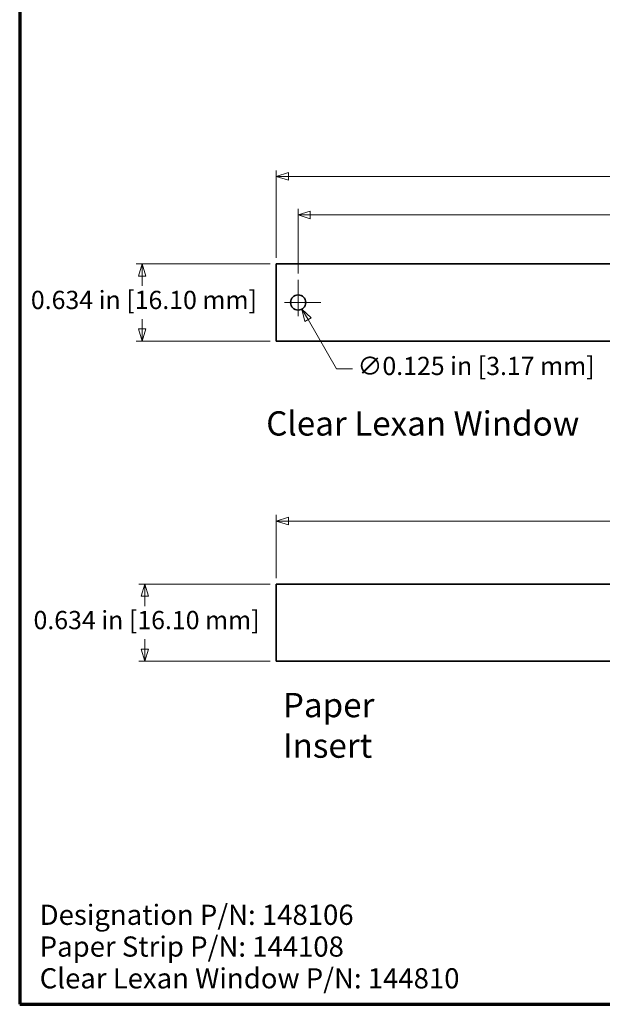
# Model space of a CAD drawing. Units: inches. Extents: x -0.5 to 22.2, y 0.4 to 16.6.
# Drawn here: x 0.4 to 5.2, y 0.4 to 8.5 of the extents above; entities that cross this region are included whole.
import ezdxf

# ---------------------------------------------------------------- set-up
doc = ezdxf.new("R2010")
doc.units = ezdxf.units.IN
doc.header["$MEASUREMENT"] = 0
doc.linetypes.add('CHAIN', pattern=[0.7087, 0.4724, -0.0591, 0.1181, -0.0591])
for name, color, linetype, lineweight in [('Border (ANSI)', 7, 'Continuous', 70), ('Dimensions(AVP)', 7, 'Continuous', 18), ('Symbols(AVP)', 7, 'Continuous', 9), ('Visible Edges(AVP)', 7, 'Continuous', 35)]:
    doc.layers.add(name, color=color, linetype=linetype, lineweight=lineweight)
doc.layers.add('Center Mark(AVP)', color=1, linetype='Continuous', lineweight=9, true_color=0xff0000)
doc.styles.add('DEFAULT-AVP', font='ARIAL.TTF')
doc.styles.add('DEFAULT-AVP_Large', font='ARIAL.TTF')
doc.dimstyles.new('AVP Standard-AVP', dxfattribs={"dimtxt": 0.15, "dimasz": 0.1, "dimexe": 0.05, "dimexo": 0.05, "dimgap": 0.04, "dimtad": 0, "dimtoh": 1, "dimdec": 3, "dimrnd": 1e-08, "dimzin": 0, "dimdsep": 46, "dimtxsty": 'DEFAULT-AVP_Large', "dimblk": 'Filled-1', "dimcen": 0.09, "dimdle": 0.12, "dimclrd": 7, "dimclre": 7, "dimclrt": 7, "dimadec": 0, "dimazin": 0, "dimtfac": 1, "dimtdec": 3, "dimtofl": 0, "dimtmove": 0, "dimatfit": 3, "dimfxl": 0, "dimtolj": 1, "dimtzin": 0, "dimlwd": 15, "dimlwe": 15, "dimarcsym": 0})
doc.dimstyles.new('AVP Standard-AVP-01', dxfattribs={"dimtxt": 0.15, "dimasz": 0.1, "dimexe": 0.05, "dimexo": 0.05, "dimgap": 0.04, "dimtad": 0, "dimtih": 1, "dimtoh": 1, "dimdec": 3, "dimrnd": 1e-08, "dimzin": 0, "dimdsep": 46, "dimtxsty": 'DEFAULT-AVP_Large', "dimblk": 'Filled-1', "dimcen": 0.09, "dimdle": 0.12, "dimclrd": 7, "dimclre": 7, "dimclrt": 7, "dimadec": 0, "dimazin": 0, "dimtfac": 1, "dimtdec": 3, "dimtofl": 0, "dimtmove": 0, "dimatfit": 3, "dimfxl": 0, "dimtolj": 1, "dimtzin": 0, "dimlwd": 15, "dimlwe": 15, "dimarcsym": 0})
doc.dimstyles.new('AVP Standard-AVP-02', dxfattribs={"dimtxt": 0.15, "dimasz": 0.1, "dimexe": 0.05, "dimexo": 0.05, "dimgap": 0.04, "dimtad": 0, "dimtih": 1, "dimtoh": 1, "dimdec": 3, "dimrnd": 1e-08, "dimzin": 0, "dimdsep": 46, "dimtxsty": 'DEFAULT-AVP_Large', "dimblk": 'Filled-1', "dimcen": 0.09, "dimdle": 0.12, "dimclrd": 7, "dimclre": 7, "dimclrt": 7, "dimadec": 0, "dimazin": 0, "dimtfac": 1, "dimtdec": 3, "dimtofl": 0, "dimtmove": 0, "dimatfit": 3, "dimfxl": 0, "dimtolj": 1, "dimtzin": 0, "dimlwd": 15, "dimlwe": 15, "dimarcsym": 0})

# ---------------------------------------------------------------- blocks, each defined once
blk = doc.blocks.new('Borders Website Border')
at = {"layer": 'Border (ANSI)'}
for p, q in [((0.38, 16.62), (0.38, 0.38)), ((0.38, 0.38), (21.62, 0.38))]:
    blk.add_line(p, q, dxfattribs=at)
blk = doc.blocks.new('Filled-1')
at = {"color": 0}
for p, q in [((0, 0), (-1, 0.3125)), ((-1, 0.3125), (-1, -0.3125)), ((-1, 0), (0, 0)), ((-1, -0.3125), (0, 0))]:
    blk.add_line(p, q, dxfattribs=at)
at = {"color": 0, "flags": 128}
blk.add_lwpolyline([(-1, -0.3125), (0, 0), (-1, 0.3125), (-1, -0.3125)], dxfattribs=at)
at = {"color": 0}
blk.add_solid([(-1, -0.3125), (0, 0), (-1, 0.3125), (-1, -0.3125)], dxfattribs=at)
blk = doc.blocks.new('*D19')
at = {"layer": 'Defpoints', "color": 0, "linetype": 'Continuous'}
for p in [(1.4085, 3.8369), (2.4885, 3.8369), (2.4885, 3.2029)]:
    blk.add_point(p, dxfattribs=at)
at = {"layer": 'Dimensions(AVP)', "color": 7, "linetype": 'Continuous', "lineweight": 15}
for p, q in [((2.4385, 3.8369), (1.3585, 3.8369)), ((1.4085, 3.7369), (1.4085, 3.656)), ((1.4085, 3.3029), (1.4085, 3.3837)), ((2.4385, 3.2029), (1.3585, 3.2029))]:
    blk.add_line(p, q, dxfattribs=at)
at = {"layer": 'Dimensions(AVP)', "color": 7, "linetype": 'Continuous', "lineweight": 15, "xscale": 0.1000000014901161, "yscale": 0.1000000014901161, "zscale": 0.1000000014901161}
for p, rotation in [((1.4085, 3.8369), 90), ((1.4085, 3.2029), 270)]:
    blk.add_blockref('Filled-1', p, dxfattribs=dict(at, rotation=rotation))
at = {"layer": 'Dimensions(AVP)', "color": 7, "linetype": 'Continuous', "lineweight": 18, "insert": (0.4936, 3.616), "char_height": 0.15, "attachment_point": 1, "style": 'DEFAULT-AVP_Large'}
blk.add_mtext('\\A1;0.634 in [16.10 mm]', dxfattribs=at)
blk = doc.blocks.new('*D20')
at = {"layer": 'Defpoints', "color": 0, "linetype": 'Continuous'}
for p in [(20.2885, 4.3554), (2.4885, 3.8369), (20.2885, 3.8369)]:
    blk.add_point(p, dxfattribs=at)
at = {"layer": 'Dimensions(AVP)', "color": 7, "linetype": 'Continuous', "lineweight": 15}
for p, q in [((2.4885, 3.8869), (2.4885, 4.4054)), ((20.2885, 3.8869), (20.2885, 4.4054)), ((2.5885, 4.3554), (10.3241, 4.3554)), ((20.1885, 4.3554), (12.4529, 4.3554))]:
    blk.add_line(p, q, dxfattribs=at)
at = {"layer": 'Dimensions(AVP)', "color": 7, "linetype": 'Continuous', "lineweight": 15, "xscale": 0.1000000014901161, "yscale": 0.1000000014901161, "zscale": 0.1000000014901161, "rotation": 180}
blk.add_blockref('Filled-1', (2.4885, 4.3554), dxfattribs=at)
at = {"layer": 'Dimensions(AVP)', "color": 7, "linetype": 'Continuous', "lineweight": 15, "xscale": 0.1000000014901161, "yscale": 0.1000000014901161, "zscale": 0.1000000014901161}
blk.add_blockref('Filled-1', (20.2885, 4.3554), dxfattribs=at)
at = {"layer": 'Dimensions(AVP)', "color": 7, "linetype": 'Continuous', "lineweight": 18, "insert": (10.3641, 4.4516), "char_height": 0.15, "attachment_point": 1, "style": 'DEFAULT-AVP_Large'}
blk.add_mtext('\\A1;17.800 in [452.12 mm]', dxfattribs=at)
blk = doc.blocks.new('*D21')
at = {"layer": 'Defpoints', "color": 0, "linetype": 'Continuous'}
for p in [(1.3867, 6.4705), (2.4885, 6.4705), (2.4885, 5.8365)]:
    blk.add_point(p, dxfattribs=at)
at = {"layer": 'Dimensions(AVP)', "color": 7, "linetype": 'Continuous', "lineweight": 15}
for p, q in [((2.4385, 6.4705), (1.3367, 6.4705)), ((1.3867, 6.3705), (1.3867, 6.2897)), ((1.3867, 5.9365), (1.3867, 6.0174)), ((2.4385, 5.8365), (1.3367, 5.8365))]:
    blk.add_line(p, q, dxfattribs=at)
at = {"layer": 'Dimensions(AVP)', "color": 7, "linetype": 'Continuous', "lineweight": 15, "xscale": 0.1000000014901161, "yscale": 0.1000000014901161, "zscale": 0.1000000014901161}
for p, rotation in [((1.3867, 6.4705), 90), ((1.3867, 5.8365), 270)]:
    blk.add_blockref('Filled-1', p, dxfattribs=dict(at, rotation=rotation))
at = {"layer": 'Dimensions(AVP)', "color": 7, "linetype": 'Continuous', "lineweight": 18, "insert": (0.4719, 6.2497), "char_height": 0.15, "attachment_point": 1, "style": 'DEFAULT-AVP_Large'}
blk.add_mtext('\\A1;0.634 in [16.10 mm]', dxfattribs=at)
blk = doc.blocks.new('*D22')
at = {"layer": 'Defpoints', "color": 0, "linetype": 'Continuous'}
for p in [(20.2885, 7.1905), (2.4885, 6.4705), (20.2885, 6.4705)]:
    blk.add_point(p, dxfattribs=at)
at = {"layer": 'Dimensions(AVP)', "color": 7, "linetype": 'Continuous', "lineweight": 15}
for p, q in [((2.4885, 6.5205), (2.4885, 7.2405)), ((20.2885, 6.5205), (20.2885, 7.2405)), ((2.5885, 7.1905), (10.3241, 7.1905)), ((20.1885, 7.1905), (12.4529, 7.1905))]:
    blk.add_line(p, q, dxfattribs=at)
at = {"layer": 'Dimensions(AVP)', "color": 7, "linetype": 'Continuous', "lineweight": 15, "xscale": 0.1000000014901161, "yscale": 0.1000000014901161, "zscale": 0.1000000014901161, "rotation": 180}
blk.add_blockref('Filled-1', (2.4885, 7.1905), dxfattribs=at)
at = {"layer": 'Dimensions(AVP)', "color": 7, "linetype": 'Continuous', "lineweight": 15, "xscale": 0.1000000014901161, "yscale": 0.1000000014901161, "zscale": 0.1000000014901161}
blk.add_blockref('Filled-1', (20.2885, 7.1905), dxfattribs=at)
at = {"layer": 'Dimensions(AVP)', "color": 7, "linetype": 'Continuous', "lineweight": 18, "insert": (10.3641, 7.2867), "char_height": 0.15, "attachment_point": 1, "style": 'DEFAULT-AVP_Large'}
blk.add_mtext('\\A1;17.800 in [452.12 mm]', dxfattribs=at)
blk = doc.blocks.new('*D23')
at = {"layer": 'Defpoints', "color": 0, "linetype": 'Continuous'}
for p in [(20.1085, 6.8735), (2.6685, 6.3412), (20.1085, 6.1535)]:
    blk.add_point(p, dxfattribs=at)
at = {"layer": 'Dimensions(AVP)', "color": 7, "linetype": 'Continuous', "lineweight": 15}
for p, q in [((2.6685, 6.3912), (2.6685, 6.9235)), ((20.1085, 6.2035), (20.1085, 6.9235)), ((2.7685, 6.8735), (10.3241, 6.8735)), ((20.0085, 6.8735), (12.4529, 6.8735))]:
    blk.add_line(p, q, dxfattribs=at)
at = {"layer": 'Dimensions(AVP)', "color": 7, "linetype": 'Continuous', "lineweight": 15, "xscale": 0.1000000014901161, "yscale": 0.1000000014901161, "zscale": 0.1000000014901161, "rotation": 180}
blk.add_blockref('Filled-1', (2.6685, 6.8735), dxfattribs=at)
at = {"layer": 'Dimensions(AVP)', "color": 7, "linetype": 'Continuous', "lineweight": 15, "xscale": 0.1000000014901161, "yscale": 0.1000000014901161, "zscale": 0.1000000014901161}
blk.add_blockref('Filled-1', (20.1085, 6.8735), dxfattribs=at)
at = {"layer": 'Dimensions(AVP)', "color": 7, "linetype": 'Continuous', "lineweight": 18, "insert": (10.3641, 6.9697), "char_height": 0.15, "attachment_point": 1, "style": 'DEFAULT-AVP_Large'}
blk.add_mtext('\\A1;17.440 in [442.98 mm]', dxfattribs=at)
blk = doc.blocks.new('*D25')
at = {"layer": 'Defpoints', "color": 0, "linetype": 'Continuous'}
for p in [(2.6373, 6.2076), (2.6998, 6.0994)]:
    blk.add_point(p, dxfattribs=at)
at = {"layer": 'Dimensions(AVP)', "color": 7, "linetype": 'Continuous', "lineweight": 15}
for p, q in [((2.6685, 6.0635), (2.6685, 6.2435)), ((2.5785, 6.1535), (2.7585, 6.1535)), ((2.9833, 5.6082), (2.7498, 6.0128)), ((3.1167, 5.6082), (2.9833, 5.6082))]:
    blk.add_line(p, q, dxfattribs=at)
at = {"layer": 'Dimensions(AVP)', "color": 7, "linetype": 'Continuous', "lineweight": 15, "xscale": 0.1000000014901161, "yscale": 0.1000000014901161, "zscale": 0.1000000014901161, "rotation": 120.0000000000116}
blk.add_blockref('Filled-1', (2.6998, 6.0994), dxfattribs=at)
at = {"layer": 'Dimensions(AVP)', "color": 7, "linetype": 'Continuous', "lineweight": 18, "insert": (3.1567, 5.7068), "char_height": 0.15, "attachment_point": 1, "style": 'DEFAULT-AVP_Large'}
blk.add_mtext('\\A1;∅0.125 in [3.17 mm]', dxfattribs=at)

msp = doc.modelspace()

# ---------------------------------------------------------------- linework, layer by layer
at = {"layer": 'Center Mark(AVP)', "linetype": 'CHAIN', "ltscale": 0.208441}
for p, q in [((2.66851, 6.34122), (2.66851, 5.96582)), ((2.85621, 6.15352), (2.48082, 6.15352))]:
    msp.add_line(p, q, dxfattribs=at)
at = {"layer": 'Visible Edges(AVP)'}
for p, q in [((2.48851, 5.83652), (2.48851, 6.47052)), ((2.48851, 6.47052), (20.28851, 6.47052)), ((20.28851, 5.83652), (2.48851, 5.83652)), ((2.48851, 3.20286), (2.48851, 3.83686)), ((2.48851, 3.83686), (20.28851, 3.83686)), ((20.28851, 3.20286), (2.48851, 3.20286))]:
    msp.add_line(p, q, dxfattribs=at)
msp.add_circle((2.66851, 6.15352), 0.0625, dxfattribs=at)

# ---------------------------------------------------------------- block references
msp.add_blockref('Borders Website Border', (0, 0))

# ---------------------------------------------------------------- texts
at = {"layer": 'Symbols(AVP)', "color": 7, "char_height": 0.2, "attachment_point": 1, "style": 'DEFAULT-AVP'}
for s, insert, width in [('{\\fArial|b0|i0;\\H0.2000;Clear Lexan Window}', (2.40612, 5.25878), 2.5774393), ('{\\fArial|b0|i0;\\H0.2000;Paper Insert}', (2.54336, 2.94164), 1.5216464)]:
    msp.add_mtext(s, dxfattribs=dict(at, insert=insert, width=width))
at = {"layer": 'Symbols(AVP)', "color": 7, "insert": (0.54421, 1.19942), "char_height": 0.166, "width": 3.4927057, "attachment_point": 1, "line_spacing_factor": 0.944221, "style": 'DEFAULT-AVP'}
msp.add_mtext('{\\fArial|b0|i0;\\H0.1660;Designation P/N: 148106\\PPaper Strip P/N: 144108\\PClear Lexan Window P/N: 144810}', dxfattribs=at)

# ---------------------------------------------------------------- dimensions: what is measured, and where the dimension line sits
at = {"layer": 'Dimensions(AVP)', "color": 7, "linetype": 'Continuous', "lineweight": 18}
for base, p1, p2, angle, text, dimstyle, override, picture, middle in [((20.28851, 7.19052), (2.48851, 6.47052), (20.28851, 6.47052), 180, '<> in [452.12 mm]', 'AVP Standard-AVP', {"dimtoh": 0, "dimdec": 3, "dimpost": '', "dimtp": 0, "dimtm": 0, "dimtdec": 3, "dimatfit": 1}, '*D22', (11.38851, 7.19052)), ((20.10851, 6.87352), (2.66851, 6.34122), (20.10851, 6.15352), 180, '<> in [442.98 mm]', 'AVP Standard-AVP', {"dimtoh": 0, "dimdec": 3, "dimpost": '', "dimtp": 0, "dimtm": 0, "dimtdec": 3, "dimatfit": 1}, '*D23', (11.38851, 6.87352)), ((1.38675, 6.47052), (2.48851, 5.83652), (2.48851, 6.47052), 90, '<> in [16.10 mm]', 'AVP Standard-AVP-02', {"dimdec": 3, "dimpost": '', "dimtp": 0, "dimtm": 0, "dimtdec": 3, "dimatfit": 1}, '*D21', (1.38675, 6.15352)), ((20.28851, 4.35544), (2.48851, 3.83686), (20.28851, 3.83686), 180, '<> in [452.12 mm]', 'AVP Standard-AVP', {"dimtoh": 0, "dimdec": 3, "dimpost": '', "dimtp": 0, "dimtm": 0, "dimtdec": 3, "dimatfit": 1}, '*D20', (11.38851, 4.35544)), ((1.40851, 3.83686), (2.48851, 3.20286), (2.48851, 3.83686), 90, '<> in [16.10 mm]', 'AVP Standard-AVP-01', {"dimdec": 3, "dimpost": '', "dimtp": 0, "dimtm": 0, "dimtdec": 3, "dimatfit": 1}, '*D19', (1.40851, 3.51986))]:
    dim = msp.add_linear_dim(base=base, p1=p1, p2=p2, angle=angle, text=text, dimstyle=dimstyle, override=override, dxfattribs=at)
    dim.commit()
    dim.dimension.update_dxf_attribs({"geometry": picture, "text_midpoint": middle, "dimtype": 160})
dim = msp.add_diameter_dim_2p(p1=(2.63726, 6.20765), p2=(2.69976, 6.0994), text='<> in [3.17 mm]', dimstyle='AVP Standard-AVP', override={"dimtih": 1, "dimdec": 3, "dimlfac": 1, "dimpost": '', "dimtp": 0, "dimtm": 0, "dimtdec": 3}, dxfattribs=at)
dim.commit()
dim.dimension.update_dxf_attribs({"geometry": '*D25', "text_midpoint": (4.09492, 5.60823), "dimtype": 163})

doc.saveas('drawing.dxf')
